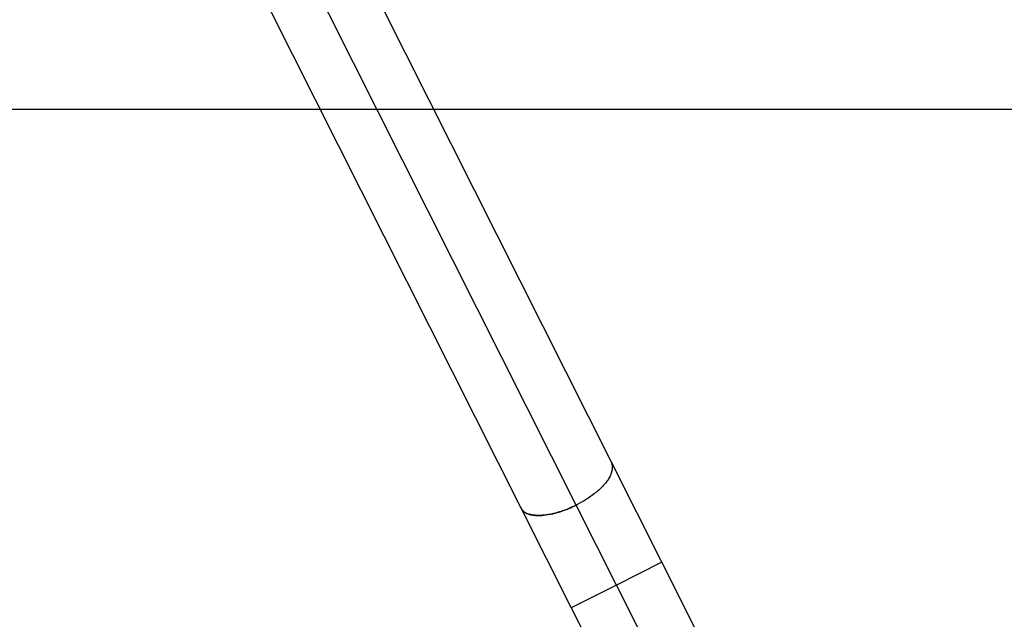
# Model space of a CAD drawing. Extents: x -35.2 to 35.2, y -37.3 to 37.3.
# Drawn here: x 6.1 to 9.4, y 5.6 to 7.6 of the extents above; entities that cross this region are included whole.
import ezdxf

# ---------------------------------------------------------------- set-up
doc = ezdxf.new("R2010")
doc.units = 0
doc.layers.get('0').update_dxf_attribs({"linetype": 'CONTINUOUS'})

msp = doc.modelspace()

# ---------------------------------------------------------------- linework, layer by layer
at = {"color": 0}
for points in [[(8.0926, 6.1593), (7.1072, 8.1188)], [(7.9755, 6.0171), (6.99, 7.9767)], [(6.806, 7.9674), (7.7916, 6.0078)], [(29.7014, 7.3306), (-35.106, 7.3306)], [(8.0926, 6.1593), (8.0935, 6.1573)], [(8.2595, 5.8274), (8.0926, 6.1593)], [(8.0943, 6.1554), (8.0943, 6.1554), (8.094, 6.1554), (8.094, 6.1554), (8.094, 6.1554), (8.094, 6.1557), (8.0938, 6.1557), (8.0938, 6.156), (8.0938, 6.156), (8.0938, 6.1563), (8.0936, 6.1563), (8.0936, 6.1565), (8.0936, 6.1565), (8.0936, 6.1568), (8.0936, 6.1568), (8.0936, 6.1571), (8.0936, 6.1571), (8.0936, 6.1574)], [(8.0943, 6.1554), (8.0943, 6.1554), (8.094, 6.1554), (8.094, 6.1554), (8.094, 6.1554), (8.094, 6.1557), (8.0938, 6.1557), (8.0938, 6.156), (8.0938, 6.156), (8.0938, 6.1563), (8.0936, 6.1563), (8.0936, 6.1565), (8.0936, 6.1565), (8.0936, 6.1568), (8.0936, 6.1568), (8.0936, 6.1571), (8.0936, 6.1571), (8.0936, 6.1574)], [(8.0949, 6.1534), (8.0949, 6.1534), (8.0946, 6.1534), (8.0946, 6.1535), (8.0946, 6.1535), (8.0946, 6.1538), (8.0945, 6.1538), (8.0945, 6.1541), (8.0945, 6.1541), (8.0945, 6.1544), (8.0942, 6.1544), (8.0942, 6.1546), (8.0942, 6.1546), (8.0942, 6.1549), (8.0942, 6.1549), (8.0942, 6.1551), (8.0942, 6.1551), (8.0942, 6.1554)], [(8.0949, 6.1534), (8.0949, 6.1534), (8.0946, 6.1534), (8.0946, 6.1535), (8.0946, 6.1535), (8.0946, 6.1538), (8.0945, 6.1538), (8.0945, 6.1541), (8.0945, 6.1541), (8.0945, 6.1544), (8.0942, 6.1544), (8.0942, 6.1546), (8.0942, 6.1546), (8.0942, 6.1549), (8.0942, 6.1549), (8.0942, 6.1551), (8.0942, 6.1551), (8.0942, 6.1554)], [(8.0954, 6.1512), (8.0954, 6.1512), (8.0951, 6.1512), (8.0951, 6.1513), (8.0951, 6.1513), (8.0951, 6.1516), (8.0951, 6.1516), (8.0951, 6.1519), (8.0951, 6.1519), (8.0951, 6.1522), (8.0948, 6.1522), (8.0948, 6.1524), (8.0948, 6.1524), (8.0948, 6.1527), (8.0948, 6.1527), (8.0948, 6.153), (8.0948, 6.153), (8.0948, 6.1533)], [(8.0954, 6.1512), (8.0954, 6.1512), (8.0951, 6.1512), (8.0951, 6.1513), (8.0951, 6.1513), (8.0951, 6.1516), (8.0951, 6.1516), (8.0951, 6.1519), (8.0951, 6.1519), (8.0951, 6.1522), (8.0948, 6.1522), (8.0948, 6.1524), (8.0948, 6.1524), (8.0948, 6.1527), (8.0948, 6.1527), (8.0948, 6.153), (8.0948, 6.153), (8.0948, 6.1533)], [(8.0957, 6.149), (8.0957, 6.149), (8.0955, 6.149), (8.0955, 6.1492), (8.0955, 6.1492), (8.0955, 6.1495), (8.0955, 6.1495), (8.0955, 6.1498), (8.0955, 6.1498), (8.0955, 6.1501), (8.0953, 6.1501), (8.0953, 6.1503), (8.0953, 6.1503), (8.0953, 6.1506), (8.0953, 6.1506), (8.0953, 6.1509), (8.0953, 6.1509), (8.0953, 6.1512)], [(8.0957, 6.149), (8.0957, 6.149), (8.0955, 6.149), (8.0955, 6.1492), (8.0955, 6.1492), (8.0955, 6.1495), (8.0955, 6.1495), (8.0955, 6.1498), (8.0955, 6.1498), (8.0955, 6.1501), (8.0953, 6.1501), (8.0953, 6.1503), (8.0953, 6.1503), (8.0953, 6.1506), (8.0953, 6.1506), (8.0953, 6.1509), (8.0953, 6.1509), (8.0953, 6.1512)], [(8.096, 6.1467), (8.096, 6.1467), (8.0958, 6.1467), (8.0958, 6.1468), (8.0958, 6.1468), (8.0958, 6.1471), (8.0958, 6.1471), (8.0958, 6.1474), (8.0958, 6.1474), (8.0958, 6.1477), (8.0957, 6.1477), (8.0957, 6.148), (8.0957, 6.148), (8.0957, 6.1483), (8.0957, 6.1483), (8.0957, 6.1486), (8.0957, 6.1486), (8.0957, 6.1489)], [(8.096, 6.1467), (8.096, 6.1467), (8.0958, 6.1467), (8.0958, 6.1468), (8.0958, 6.1468), (8.0958, 6.1471), (8.0958, 6.1471), (8.0958, 6.1474), (8.0958, 6.1474), (8.0958, 6.1477), (8.0957, 6.1477), (8.0957, 6.148), (8.0957, 6.148), (8.0957, 6.1483), (8.0957, 6.1483), (8.0957, 6.1486), (8.0957, 6.1486), (8.0957, 6.1489)], [(8.0962, 6.1442), (8.0962, 6.1442), (8.096, 6.1442), (8.096, 6.1445), (8.096, 6.1445), (8.096, 6.1448), (8.096, 6.1448), (8.096, 6.1451), (8.096, 6.1451), (8.096, 6.1454), (8.096, 6.1454), (8.096, 6.1457), (8.096, 6.1457), (8.096, 6.146), (8.096, 6.146), (8.096, 6.1463), (8.096, 6.1464), (8.096, 6.1467)], [(8.0962, 6.1442), (8.0962, 6.1442), (8.096, 6.1442), (8.096, 6.1445), (8.096, 6.1445), (8.096, 6.1448), (8.096, 6.1448), (8.096, 6.1451), (8.096, 6.1451), (8.096, 6.1454), (8.096, 6.1454), (8.096, 6.1457), (8.096, 6.1457), (8.096, 6.146), (8.096, 6.146), (8.096, 6.1463), (8.096, 6.1464), (8.096, 6.1467)], [(8.0962, 6.1419), (8.0962, 6.1419), (8.0962, 6.1419), (8.0962, 6.1419), (8.0962, 6.1419), (8.0962, 6.1421), (8.0962, 6.1421), (8.0962, 6.1421), (8.0962, 6.1421), (8.0962, 6.1424), (8.0962, 6.1424), (8.0962, 6.1424), (8.0962, 6.1424), (8.0962, 6.1427), (8.0962, 6.1427), (8.0962, 6.1429), (8.0962, 6.1429), (8.0962, 6.1432), (8.0962, 6.1432), (8.0962, 6.1432), (8.0962, 6.1432), (8.0962, 6.1432), (8.0962, 6.1434), (8.0962, 6.1434), (8.0962, 6.1434), (8.0962, 6.1434), (8.0962, 6.1437), (8.0962, 6.1437), (8.0962, 6.1437), (8.0962, 6.1437), (8.0962, 6.144), (8.0962, 6.144), (8.0962, 6.144), (8.0962, 6.144), (8.0962, 6.1443)], [(8.0962, 6.1419), (8.0962, 6.1419), (8.0962, 6.1419), (8.0962, 6.1419), (8.0962, 6.1419), (8.0962, 6.1421), (8.0962, 6.1421), (8.0962, 6.1421), (8.0962, 6.1421), (8.0962, 6.1424), (8.0962, 6.1424), (8.0962, 6.1424), (8.0962, 6.1424), (8.0962, 6.1427), (8.0962, 6.1427), (8.0962, 6.1429), (8.0962, 6.1429), (8.0962, 6.1432), (8.0962, 6.1432), (8.0962, 6.1432), (8.0962, 6.1432), (8.0962, 6.1432), (8.0962, 6.1434), (8.0962, 6.1434), (8.0962, 6.1434), (8.0962, 6.1434), (8.0962, 6.1437), (8.0962, 6.1437), (8.0962, 6.1437), (8.0962, 6.1437), (8.0962, 6.144), (8.0962, 6.144), (8.0962, 6.144), (8.0962, 6.144), (8.0962, 6.1443)], [(8.0907, 6.1192), (8.0892, 6.1161), (8.0876, 6.1129), (8.0859, 6.1098), (8.084, 6.1066), (8.0819, 6.1033), (8.0797, 6.1001), (8.0774, 6.0968), (8.0748, 6.0934), (8.0721, 6.0901), (8.0694, 6.0869), (8.0663, 6.0835), (8.0632, 6.0802), (8.06, 6.0769), (8.0567, 6.0736), (8.0533, 6.0703), (8.0498, 6.067), (8.0461, 6.0638), (8.0423, 6.0606), (8.0385, 6.0574), (8.0345, 6.0543), (8.0306, 6.0512), (8.0265, 6.0482), (8.0224, 6.0452), (8.0182, 6.0424), (8.0141, 6.0396), (8.0098, 6.0367), (8.0054, 6.034), (8.0013, 6.0314), (7.9975, 6.0291), (7.9926, 6.0264), (7.9852, 6.0223), (7.9755, 6.0171)], [(8.0905, 6.1194), (8.0905, 6.1194), (8.0905, 6.1194), (8.0905, 6.1196), (8.0905, 6.1196), (8.0907, 6.1199), (8.0907, 6.1199), (8.0909, 6.1202), (8.0909, 6.1205), (8.0912, 6.1208), (8.0912, 6.1208), (8.0912, 6.1211), (8.0912, 6.1213), (8.0915, 6.1216), (8.0915, 6.1216), (8.0917, 6.1219), (8.0917, 6.1221), (8.092, 6.1224)], [(8.0905, 6.1194), (8.0905, 6.1194), (8.0905, 6.1194), (8.0905, 6.1196), (8.0905, 6.1196), (8.0907, 6.1199), (8.0907, 6.1199), (8.0909, 6.1202), (8.0909, 6.1205), (8.0912, 6.1208), (8.0912, 6.1208), (8.0912, 6.1211), (8.0912, 6.1213), (8.0915, 6.1216), (8.0915, 6.1216), (8.0917, 6.1219), (8.0917, 6.1221), (8.092, 6.1224)], [(8.0919, 6.1224), (8.0919, 6.1224), (8.0919, 6.1224), (8.0919, 6.1226), (8.0919, 6.1226), (8.0921, 6.1229), (8.0921, 6.1229), (8.0922, 6.1232), (8.0922, 6.1235), (8.0925, 6.1238), (8.0925, 6.1238), (8.0925, 6.1241), (8.0925, 6.1244), (8.0928, 6.1247), (8.0928, 6.1247), (8.0928, 6.125), (8.0928, 6.1252), (8.093, 6.1255)], [(8.0919, 6.1224), (8.0919, 6.1224), (8.0919, 6.1224), (8.0919, 6.1226), (8.0919, 6.1226), (8.0921, 6.1229), (8.0921, 6.1229), (8.0922, 6.1232), (8.0922, 6.1235), (8.0925, 6.1238), (8.0925, 6.1238), (8.0925, 6.1241), (8.0925, 6.1244), (8.0928, 6.1247), (8.0928, 6.1247), (8.0928, 6.125), (8.0928, 6.1252), (8.093, 6.1255)], [(8.0929, 6.1255), (8.0929, 6.1255), (8.0929, 6.1255), (8.0929, 6.1257), (8.0929, 6.1257), (8.093, 6.126), (8.093, 6.126), (8.093, 6.1263), (8.093, 6.1265), (8.0933, 6.1268), (8.0933, 6.1268), (8.0933, 6.1271), (8.0933, 6.1273), (8.0936, 6.1276), (8.0936, 6.1276), (8.0937, 6.1279), (8.0937, 6.128), (8.0939, 6.1283)], [(8.0929, 6.1255), (8.0929, 6.1255), (8.0929, 6.1255), (8.0929, 6.1257), (8.0929, 6.1257), (8.093, 6.126), (8.093, 6.126), (8.093, 6.1263), (8.093, 6.1265), (8.0933, 6.1268), (8.0933, 6.1268), (8.0933, 6.1271), (8.0933, 6.1273), (8.0936, 6.1276), (8.0936, 6.1276), (8.0937, 6.1279), (8.0937, 6.128), (8.0939, 6.1283)], [(8.0938, 6.1282), (8.0938, 6.1282), (8.0938, 6.1282), (8.0938, 6.1285), (8.0938, 6.1285), (8.094, 6.1288), (8.094, 6.1288), (8.094, 6.1291), (8.094, 6.1293), (8.0943, 6.1296), (8.0943, 6.1296), (8.0943, 6.1299), (8.0943, 6.13), (8.0945, 6.1303), (8.0945, 6.1303), (8.0945, 6.1306), (8.0945, 6.1308), (8.0947, 6.1311)], [(8.0938, 6.1282), (8.0938, 6.1282), (8.0938, 6.1282), (8.0938, 6.1285), (8.0938, 6.1285), (8.094, 6.1288), (8.094, 6.1288), (8.094, 6.1291), (8.094, 6.1293), (8.0943, 6.1296), (8.0943, 6.1296), (8.0943, 6.1299), (8.0943, 6.13), (8.0945, 6.1303), (8.0945, 6.1303), (8.0945, 6.1306), (8.0945, 6.1308), (8.0947, 6.1311)], [(8.0948, 6.1312), (8.0948, 6.1312), (8.0948, 6.1312), (8.0948, 6.1314), (8.0948, 6.1314), (8.0948, 6.1317), (8.0948, 6.1317), (8.0948, 6.132), (8.0948, 6.1322), (8.095, 6.1325), (8.095, 6.1325), (8.095, 6.1328), (8.095, 6.1328), (8.095, 6.1331), (8.095, 6.1331), (8.095, 6.1334), (8.095, 6.1336), (8.0952, 6.1339)], [(8.0948, 6.1312), (8.0948, 6.1312), (8.0948, 6.1312), (8.0948, 6.1314), (8.0948, 6.1314), (8.0948, 6.1317), (8.0948, 6.1317), (8.0948, 6.132), (8.0948, 6.1322), (8.095, 6.1325), (8.095, 6.1325), (8.095, 6.1328), (8.095, 6.1328), (8.095, 6.1331), (8.095, 6.1331), (8.095, 6.1334), (8.095, 6.1336), (8.0952, 6.1339)], [(8.0953, 6.1339), (8.0953, 6.1339), (8.0953, 6.1339), (8.0953, 6.134), (8.0953, 6.134), (8.0953, 6.1343), (8.0953, 6.1343), (8.0953, 6.1346), (8.0953, 6.1348), (8.0955, 6.1351), (8.0955, 6.1351), (8.0955, 6.1354), (8.0955, 6.1356), (8.0955, 6.1359), (8.0955, 6.1359), (8.0955, 6.1362), (8.0955, 6.1364), (8.0957, 6.1367)], [(8.0953, 6.1339), (8.0953, 6.1339), (8.0953, 6.1339), (8.0953, 6.134), (8.0953, 6.134), (8.0953, 6.1343), (8.0953, 6.1343), (8.0953, 6.1346), (8.0953, 6.1348), (8.0955, 6.1351), (8.0955, 6.1351), (8.0955, 6.1354), (8.0955, 6.1356), (8.0955, 6.1359), (8.0955, 6.1359), (8.0955, 6.1362), (8.0955, 6.1364), (8.0957, 6.1367)], [(8.0956, 6.1366), (8.0956, 6.1366), (8.0956, 6.1366), (8.0956, 6.1368), (8.0956, 6.1368), (8.0956, 6.1371), (8.0956, 6.1371), (8.0956, 6.1374), (8.0956, 6.1376), (8.0958, 6.1379), (8.0958, 6.1379), (8.0958, 6.1382), (8.0958, 6.1382), (8.0958, 6.1385), (8.0958, 6.1385), (8.0958, 6.1388), (8.0958, 6.1389), (8.096, 6.1392)], [(8.0956, 6.1366), (8.0956, 6.1366), (8.0956, 6.1366), (8.0956, 6.1368), (8.0956, 6.1368), (8.0956, 6.1371), (8.0956, 6.1371), (8.0956, 6.1374), (8.0956, 6.1376), (8.0958, 6.1379), (8.0958, 6.1379), (8.0958, 6.1382), (8.0958, 6.1382), (8.0958, 6.1385), (8.0958, 6.1385), (8.0958, 6.1388), (8.0958, 6.1389), (8.096, 6.1392)], [(8.096, 6.1391), (8.096, 6.1391), (8.096, 6.1391), (8.096, 6.1392), (8.096, 6.1392), (8.096, 6.1395), (8.096, 6.1395), (8.096, 6.1398), (8.096, 6.14), (8.096, 6.1403), (8.096, 6.1403), (8.096, 6.1406), (8.096, 6.1406), (8.096, 6.1409), (8.096, 6.1409), (8.096, 6.1412), (8.096, 6.1414), (8.0962, 6.1417)], [(8.096, 6.1391), (8.096, 6.1391), (8.096, 6.1391), (8.096, 6.1392), (8.096, 6.1392), (8.096, 6.1395), (8.096, 6.1395), (8.096, 6.1398), (8.096, 6.14), (8.096, 6.1403), (8.096, 6.1403), (8.096, 6.1406), (8.096, 6.1406), (8.096, 6.1409), (8.096, 6.1409), (8.096, 6.1412), (8.096, 6.1414), (8.0962, 6.1417)], [(7.9755, 6.0171), (7.9712, 6.0151), (7.9668, 6.013), (7.9624, 6.0109), (7.9578, 6.0089), (7.9533, 6.0069), (7.9487, 6.005), (7.944, 6.0031), (7.9393, 6.0013), (7.9346, 5.9995), (7.9298, 5.9978), (7.925, 5.9962), (7.9202, 5.9947), (7.9153, 5.9932), (7.9105, 5.9919), (7.9057, 5.9906), (7.9008, 5.9894), (7.8959, 5.9883), (7.8912, 5.9873), (7.8864, 5.9863), (7.8818, 5.9856), (7.8771, 5.9848), (7.8726, 5.9843), (7.8681, 5.9837), (7.8636, 5.9833), (7.8592, 5.983), (7.855, 5.983), (7.8508, 5.9829), (7.8468, 5.983), (7.8428, 5.9831), (7.839, 5.9833), (7.8353, 5.9838), (7.8317, 5.9843), (7.8282, 5.9848), (7.8249, 5.9855), (7.8217, 5.9863), (7.8187, 5.9872)], [(7.9586, 6.0094), (7.9755, 6.0171)], [(8.109, 5.7517), (7.9755, 6.0171)], [(7.7916, 6.008), (7.7916, 6.008), (7.7916, 6.0077), (7.7919, 6.0074), (7.7919, 6.0071), (7.7922, 6.0068), (7.7922, 6.0065), (7.7925, 6.0062), (7.7925, 6.0059), (7.7928, 6.0057), (7.7928, 6.0054), (7.7931, 6.0051), (7.7931, 6.0048), (7.7934, 6.0046), (7.7934, 6.0043), (7.7937, 6.0041), (7.7939, 6.0038), (7.7942, 6.0038)], [(7.7916, 6.008), (7.7916, 6.008), (7.7916, 6.0077), (7.7919, 6.0074), (7.7919, 6.0071), (7.7922, 6.0068), (7.7922, 6.0065), (7.7925, 6.0062), (7.7925, 6.0059), (7.7928, 6.0057), (7.7928, 6.0054), (7.7931, 6.0051), (7.7931, 6.0048), (7.7934, 6.0046), (7.7934, 6.0043), (7.7937, 6.0041), (7.7939, 6.0038), (7.7942, 6.0038)], [(7.7916, 6.0078), (7.7933, 6.0048)], [(7.7916, 6.0078), (7.9585, 5.676)], [(7.7934, 6.0048), (7.7934, 6.0048), (7.7934, 6.0045), (7.7934, 6.0043), (7.7934, 6.004), (7.7937, 6.004), (7.7937, 6.0037), (7.794, 6.0035), (7.794, 6.0032), (7.7943, 6.0032), (7.7943, 6.0029), (7.7945, 6.0027), (7.7945, 6.0024), (7.7948, 6.0024), (7.7948, 6.0021), (7.7951, 6.0021), (7.7951, 6.0019), (7.7954, 6.0019)], [(7.7934, 6.0048), (7.7934, 6.0048), (7.7934, 6.0045), (7.7934, 6.0043), (7.7934, 6.004), (7.7937, 6.004), (7.7937, 6.0037), (7.794, 6.0035), (7.794, 6.0032), (7.7943, 6.0032), (7.7943, 6.0029), (7.7945, 6.0027), (7.7945, 6.0024), (7.7948, 6.0024), (7.7948, 6.0021), (7.7951, 6.0021), (7.7951, 6.0019), (7.7954, 6.0019)], [(7.7942, 6.004), (7.7942, 6.004), (7.7942, 6.0037), (7.7943, 6.0034), (7.7943, 6.0031), (7.7946, 6.0031), (7.7946, 6.0028), (7.7949, 6.0026), (7.7949, 6.0023), (7.7952, 6.0023), (7.7952, 6.002), (7.7955, 6.0018), (7.7955, 6.0015), (7.7958, 6.0015), (7.7958, 6.0012), (7.7961, 6.0012), (7.7961, 6.0009), (7.7964, 6.0009)], [(7.7942, 6.004), (7.7942, 6.004), (7.7942, 6.0037), (7.7943, 6.0034), (7.7943, 6.0031), (7.7946, 6.0031), (7.7946, 6.0028), (7.7949, 6.0026), (7.7949, 6.0023), (7.7952, 6.0023), (7.7952, 6.002), (7.7955, 6.0018), (7.7955, 6.0015), (7.7958, 6.0015), (7.7958, 6.0012), (7.7961, 6.0012), (7.7961, 6.0009), (7.7964, 6.0009)], [(7.7954, 6.0019), (7.7954, 6.0019), (7.7954, 6.0016), (7.7956, 6.0014), (7.7956, 6.0011), (7.7959, 6.0011), (7.7959, 6.0008), (7.7962, 6.0008), (7.7962, 6.0005), (7.7965, 6.0005), (7.7965, 6.0002), (7.7968, 6.0001), (7.7968, 5.9998), (7.7971, 5.9998), (7.7971, 5.9995), (7.7974, 5.9995), (7.7977, 5.9992), (7.798, 5.9992)], [(7.7954, 6.0019), (7.7954, 6.0019), (7.7954, 6.0016), (7.7956, 6.0014), (7.7956, 6.0011), (7.7959, 6.0011), (7.7959, 6.0008), (7.7962, 6.0008), (7.7962, 6.0005), (7.7965, 6.0005), (7.7965, 6.0002), (7.7968, 6.0001), (7.7968, 5.9998), (7.7971, 5.9998), (7.7971, 5.9995), (7.7974, 5.9995), (7.7977, 5.9992), (7.798, 5.9992)], [(7.7965, 6.0009), (7.7965, 6.0009), (7.7965, 6.0006), (7.7965, 6.0006), (7.7965, 6.0003), (7.7968, 6.0003), (7.7968, 6), (7.7969, 6), (7.7969, 5.9998), (7.7972, 5.9998), (7.7972, 5.9995), (7.7973, 5.9995), (7.7973, 5.9992), (7.7976, 5.9992), (7.7976, 5.9989), (7.7979, 5.9989), (7.7979, 5.9989), (7.7982, 5.9989)], [(7.7965, 6.0009), (7.7965, 6.0009), (7.7965, 6.0006), (7.7965, 6.0006), (7.7965, 6.0003), (7.7968, 6.0003), (7.7968, 6), (7.7969, 6), (7.7969, 5.9998), (7.7972, 5.9998), (7.7972, 5.9995), (7.7973, 5.9995), (7.7973, 5.9992), (7.7976, 5.9992), (7.7976, 5.9989), (7.7979, 5.9989), (7.7979, 5.9989), (7.7982, 5.9989)], [(7.798, 5.9992), (7.798, 5.9992), (7.798, 5.9989), (7.7982, 5.9987), (7.7982, 5.9984), (7.7985, 5.9984), (7.7985, 5.9981), (7.7988, 5.9981), (7.799, 5.9978), (7.7993, 5.9978), (7.7993, 5.9975), (7.7996, 5.9973), (7.7998, 5.997), (7.8001, 5.997), (7.8001, 5.9967), (7.8004, 5.9967), (7.8007, 5.9964), (7.801, 5.9964)], [(7.798, 5.9992), (7.798, 5.9992), (7.798, 5.9989), (7.7982, 5.9987), (7.7982, 5.9984), (7.7985, 5.9984), (7.7985, 5.9981), (7.7988, 5.9981), (7.799, 5.9978), (7.7993, 5.9978), (7.7993, 5.9975), (7.7996, 5.9973), (7.7998, 5.997), (7.8001, 5.997), (7.8001, 5.9967), (7.8004, 5.9967), (7.8007, 5.9964), (7.801, 5.9964)], [(7.7997, 5.9975), (7.7981, 5.9988)], [(7.7997, 5.9976), (7.7997, 5.9976), (7.7997, 5.9973), (7.7997, 5.9973), (7.7997, 5.9971), (7.8, 5.9971), (7.8, 5.9968), (7.8002, 5.9968), (7.8002, 5.9968), (7.8005, 5.9968), (7.8005, 5.9965), (7.8007, 5.9965), (7.8007, 5.9963), (7.801, 5.9963), (7.801, 5.996), (7.8013, 5.996), (7.8013, 5.996), (7.8016, 5.996)], [(7.7997, 5.9976), (7.7997, 5.9976), (7.7997, 5.9973), (7.7997, 5.9973), (7.7997, 5.9971), (7.8, 5.9971), (7.8, 5.9968), (7.8002, 5.9968), (7.8002, 5.9968), (7.8005, 5.9968), (7.8005, 5.9965), (7.8007, 5.9965), (7.8007, 5.9963), (7.801, 5.9963), (7.801, 5.996), (7.8013, 5.996), (7.8013, 5.996), (7.8016, 5.996)], [(7.8009, 5.9964), (7.8009, 5.9964), (7.8009, 5.9961), (7.8012, 5.996), (7.8013, 5.9957), (7.8016, 5.9957), (7.8016, 5.9954), (7.8019, 5.9954), (7.8022, 5.9951), (7.8025, 5.9951), (7.8025, 5.9948), (7.8028, 5.9948), (7.803, 5.9945), (7.8033, 5.9945), (7.8033, 5.9942), (7.8036, 5.9942), (7.8039, 5.994), (7.8042, 5.994)], [(7.8009, 5.9964), (7.8009, 5.9964), (7.8009, 5.9961), (7.8012, 5.996), (7.8013, 5.9957), (7.8016, 5.9957), (7.8016, 5.9954), (7.8019, 5.9954), (7.8022, 5.9951), (7.8025, 5.9951), (7.8025, 5.9948), (7.8028, 5.9948), (7.803, 5.9945), (7.8033, 5.9945), (7.8033, 5.9942), (7.8036, 5.9942), (7.8039, 5.994), (7.8042, 5.994)], [(7.8016, 5.996), (7.8016, 5.996), (7.8016, 5.9957), (7.8016, 5.9957), (7.8016, 5.9955), (7.8019, 5.9955), (7.8019, 5.9952), (7.8021, 5.9952), (7.8021, 5.9952), (7.8024, 5.9952), (7.8024, 5.9949), (7.8026, 5.9949), (7.8026, 5.9947), (7.8029, 5.9947), (7.8029, 5.9945), (7.8032, 5.9945), (7.8032, 5.9945), (7.8035, 5.9945)], [(7.8016, 5.996), (7.8016, 5.996), (7.8016, 5.9957), (7.8016, 5.9957), (7.8016, 5.9955), (7.8019, 5.9955), (7.8019, 5.9952), (7.8021, 5.9952), (7.8021, 5.9952), (7.8024, 5.9952), (7.8024, 5.9949), (7.8026, 5.9949), (7.8026, 5.9947), (7.8029, 5.9947), (7.8029, 5.9945), (7.8032, 5.9945), (7.8032, 5.9945), (7.8035, 5.9945)], [(7.8036, 5.9946), (7.8036, 5.9946), (7.8036, 5.9943), (7.8038, 5.9943), (7.8038, 5.9941), (7.8041, 5.9941), (7.8041, 5.9938), (7.8044, 5.9938), (7.8044, 5.9938), (7.8047, 5.9938), (7.8047, 5.9935), (7.805, 5.9935), (7.805, 5.9934), (7.8053, 5.9934), (7.8053, 5.9931), (7.8056, 5.9931), (7.8056, 5.9931), (7.8059, 5.9931)], [(7.8036, 5.9946), (7.8036, 5.9946), (7.8036, 5.9943), (7.8038, 5.9943), (7.8038, 5.9941), (7.8041, 5.9941), (7.8041, 5.9938), (7.8044, 5.9938), (7.8044, 5.9938), (7.8047, 5.9938), (7.8047, 5.9935), (7.805, 5.9935), (7.805, 5.9934), (7.8053, 5.9934), (7.8053, 5.9931), (7.8056, 5.9931), (7.8056, 5.9931), (7.8059, 5.9931)], [(7.8044, 5.9941), (7.8044, 5.9941), (7.8044, 5.9938), (7.8047, 5.9937), (7.8049, 5.9934), (7.8052, 5.9934), (7.8052, 5.9931), (7.8055, 5.9931), (7.8058, 5.9928), (7.8061, 5.9928), (7.8061, 5.9925), (7.8064, 5.9925), (7.8067, 5.9922), (7.807, 5.9922), (7.8072, 5.9919), (7.8075, 5.9919), (7.8078, 5.9917), (7.8081, 5.9917)], [(7.8044, 5.9941), (7.8044, 5.9941), (7.8044, 5.9938), (7.8047, 5.9937), (7.8049, 5.9934), (7.8052, 5.9934), (7.8052, 5.9931), (7.8055, 5.9931), (7.8058, 5.9928), (7.8061, 5.9928), (7.8061, 5.9925), (7.8064, 5.9925), (7.8067, 5.9922), (7.807, 5.9922), (7.8072, 5.9919), (7.8075, 5.9919), (7.8078, 5.9917), (7.8081, 5.9917)], [(7.8058, 5.9931), (7.8058, 5.9931), (7.8058, 5.9928), (7.8059, 5.9928), (7.8059, 5.9927), (7.8062, 5.9927), (7.8062, 5.9924), (7.8065, 5.9924), (7.8065, 5.9924), (7.8068, 5.9924), (7.8068, 5.9921), (7.8071, 5.9921), (7.8071, 5.9921), (7.8074, 5.9921), (7.8074, 5.9919), (7.8077, 5.9919), (7.8077, 5.9919), (7.808, 5.9919)], [(7.8058, 5.9931), (7.8058, 5.9931), (7.8058, 5.9928), (7.8059, 5.9928), (7.8059, 5.9927), (7.8062, 5.9927), (7.8062, 5.9924), (7.8065, 5.9924), (7.8065, 5.9924), (7.8068, 5.9924), (7.8068, 5.9921), (7.8071, 5.9921), (7.8071, 5.9921), (7.8074, 5.9921), (7.8074, 5.9919), (7.8077, 5.9919), (7.8077, 5.9919), (7.808, 5.9919)], [(7.8081, 5.9918), (7.8081, 5.9918), (7.8081, 5.9915), (7.8084, 5.9915), (7.8087, 5.9912), (7.809, 5.9912), (7.8092, 5.9909), (7.8095, 5.9909), (7.8098, 5.9907), (7.8101, 5.9907), (7.8103, 5.9904), (7.8106, 5.9904), (7.8109, 5.9901), (7.8112, 5.9901), (7.8114, 5.9898), (7.8117, 5.9898), (7.812, 5.9898), (7.8123, 5.9898)], [(7.8081, 5.9918), (7.8081, 5.9918), (7.8081, 5.9915), (7.8084, 5.9915), (7.8087, 5.9912), (7.809, 5.9912), (7.8092, 5.9909), (7.8095, 5.9909), (7.8098, 5.9907), (7.8101, 5.9907), (7.8103, 5.9904), (7.8106, 5.9904), (7.8109, 5.9901), (7.8112, 5.9901), (7.8114, 5.9898), (7.8117, 5.9898), (7.812, 5.9898), (7.8123, 5.9898)], [(7.8081, 5.9918), (7.8081, 5.9918), (7.8081, 5.9915), (7.8083, 5.9915), (7.8083, 5.9915), (7.8086, 5.9915), (7.8086, 5.9912), (7.8089, 5.9912), (7.8089, 5.9912), (7.8092, 5.9912), (7.8092, 5.9909), (7.8095, 5.9909), (7.8095, 5.9909), (7.8098, 5.9909), (7.8098, 5.9907), (7.8101, 5.9907), (7.8102, 5.9907), (7.8105, 5.9907)], [(7.8081, 5.9918), (7.8081, 5.9918), (7.8081, 5.9915), (7.8083, 5.9915), (7.8083, 5.9915), (7.8086, 5.9915), (7.8086, 5.9912), (7.8089, 5.9912), (7.8089, 5.9912), (7.8092, 5.9912), (7.8092, 5.9909), (7.8095, 5.9909), (7.8095, 5.9909), (7.8098, 5.9909), (7.8098, 5.9907), (7.8101, 5.9907), (7.8102, 5.9907), (7.8105, 5.9907)], [(7.8105, 5.9906), (7.8105, 5.9906), (7.8105, 5.9903), (7.8106, 5.9903), (7.8106, 5.9902), (7.8109, 5.9902), (7.8109, 5.9899), (7.8112, 5.9899), (7.8114, 5.9899), (7.8117, 5.9899), (7.8117, 5.9896), (7.812, 5.9896), (7.8122, 5.9896), (7.8125, 5.9896), (7.8125, 5.9895), (7.8128, 5.9895), (7.8129, 5.9895), (7.8132, 5.9895)], [(7.8105, 5.9906), (7.8105, 5.9906), (7.8105, 5.9903), (7.8106, 5.9903), (7.8106, 5.9902), (7.8109, 5.9902), (7.8109, 5.9899), (7.8112, 5.9899), (7.8114, 5.9899), (7.8117, 5.9899), (7.8117, 5.9896), (7.812, 5.9896), (7.8122, 5.9896), (7.8125, 5.9896), (7.8125, 5.9895), (7.8128, 5.9895), (7.8129, 5.9895), (7.8132, 5.9895)], [(7.8123, 5.9899), (7.8123, 5.9899), (7.8123, 5.9896), (7.8126, 5.9896), (7.8129, 5.9894), (7.8132, 5.9894), (7.8135, 5.9891), (7.8138, 5.9891), (7.8141, 5.9889), (7.8144, 5.9889), (7.8146, 5.9886), (7.8149, 5.9886), (7.8152, 5.9883), (7.8155, 5.9883), (7.8158, 5.988), (7.8161, 5.988), (7.8164, 5.988), (7.8167, 5.988)], [(7.8123, 5.9899), (7.8123, 5.9899), (7.8123, 5.9896), (7.8126, 5.9896), (7.8129, 5.9894), (7.8132, 5.9894), (7.8135, 5.9891), (7.8138, 5.9891), (7.8141, 5.9889), (7.8144, 5.9889), (7.8146, 5.9886), (7.8149, 5.9886), (7.8152, 5.9883), (7.8155, 5.9883), (7.8158, 5.988), (7.8161, 5.988), (7.8164, 5.988), (7.8167, 5.988)], [(7.8132, 5.9895), (7.8132, 5.9895), (7.8132, 5.9892), (7.8133, 5.9892), (7.8133, 5.9892), (7.8136, 5.9892), (7.8136, 5.9889), (7.8139, 5.9889), (7.8141, 5.9889), (7.8144, 5.9889), (7.8144, 5.9886), (7.8147, 5.9886), (7.8149, 5.9886), (7.8152, 5.9886), (7.8152, 5.9884), (7.8155, 5.9884), (7.8156, 5.9884), (7.8159, 5.9884)], [(7.8132, 5.9895), (7.8132, 5.9895), (7.8132, 5.9892), (7.8133, 5.9892), (7.8133, 5.9892), (7.8136, 5.9892), (7.8136, 5.9889), (7.8139, 5.9889), (7.8141, 5.9889), (7.8144, 5.9889), (7.8144, 5.9886), (7.8147, 5.9886), (7.8149, 5.9886), (7.8152, 5.9886), (7.8152, 5.9884), (7.8155, 5.9884), (7.8156, 5.9884), (7.8159, 5.9884)], [(7.816, 5.9881), (7.816, 5.9881), (7.816, 5.9878), (7.8162, 5.9878), (7.8162, 5.9878), (7.8165, 5.9878), (7.8165, 5.9876), (7.8168, 5.9876), (7.8171, 5.9876), (7.8174, 5.9876), (7.8174, 5.9873), (7.8177, 5.9873), (7.8179, 5.9873), (7.8182, 5.9873), (7.8182, 5.9873), (7.8185, 5.9873), (7.8186, 5.9873), (7.8189, 5.9873)], [(7.816, 5.9881), (7.816, 5.9881), (7.816, 5.9878), (7.8162, 5.9878), (7.8162, 5.9878), (7.8165, 5.9878), (7.8165, 5.9876), (7.8168, 5.9876), (7.8171, 5.9876), (7.8174, 5.9876), (7.8174, 5.9873), (7.8177, 5.9873), (7.8179, 5.9873), (7.8182, 5.9873), (7.8182, 5.9873), (7.8185, 5.9873), (7.8186, 5.9873), (7.8189, 5.9873)], [(7.8169, 5.9879), (7.8169, 5.9879), (7.817, 5.9876), (7.8173, 5.9876), (7.8176, 5.9875), (7.8179, 5.9875), (7.8182, 5.9872), (7.8185, 5.9872), (7.8188, 5.9872), (7.8192, 5.9872), (7.8195, 5.9869), (7.8198, 5.9869), (7.8201, 5.9867), (7.8204, 5.9867), (7.8207, 5.9865), (7.821, 5.9865), (7.8213, 5.9865), (7.8217, 5.9865)], [(7.8169, 5.9879), (7.8169, 5.9879), (7.817, 5.9876), (7.8173, 5.9876), (7.8176, 5.9875), (7.8179, 5.9875), (7.8182, 5.9872), (7.8185, 5.9872), (7.8188, 5.9872), (7.8192, 5.9872), (7.8195, 5.9869), (7.8198, 5.9869), (7.8201, 5.9867), (7.8204, 5.9867), (7.8207, 5.9865), (7.821, 5.9865), (7.8213, 5.9865), (7.8217, 5.9865)], [(7.8219, 5.9864), (7.8219, 5.9864), (7.8221, 5.9861), (7.8224, 5.9861), (7.8227, 5.986), (7.823, 5.986), (7.8233, 5.9857), (7.8236, 5.9857), (7.8239, 5.9857), (7.8245, 5.9857), (7.8248, 5.9854), (7.8251, 5.9854), (7.8254, 5.9853), (7.8259, 5.9853), (7.8262, 5.9852), (7.8265, 5.9852), (7.8268, 5.9852), (7.8272, 5.9852)], [(7.8219, 5.9864), (7.8219, 5.9864), (7.8221, 5.9861), (7.8224, 5.9861), (7.8227, 5.986), (7.823, 5.986), (7.8233, 5.9857), (7.8236, 5.9857), (7.8239, 5.9857), (7.8245, 5.9857), (7.8248, 5.9854), (7.8251, 5.9854), (7.8254, 5.9853), (7.8259, 5.9853), (7.8262, 5.9852), (7.8265, 5.9852), (7.8268, 5.9852), (7.8272, 5.9852)], [(7.8272, 5.9851), (7.8272, 5.9851), (7.8274, 5.9849), (7.8277, 5.9849), (7.828, 5.9848), (7.8284, 5.9848), (7.8287, 5.9845), (7.829, 5.9845), (7.8293, 5.9845), (7.8299, 5.9845), (7.8302, 5.9842), (7.8305, 5.9842), (7.8308, 5.9842), (7.8314, 5.9842), (7.8317, 5.9841), (7.832, 5.9841), (7.8323, 5.9841), (7.8328, 5.9841)], [(7.8272, 5.9851), (7.8272, 5.9851), (7.8274, 5.9849), (7.8277, 5.9849), (7.828, 5.9848), (7.8284, 5.9848), (7.8287, 5.9845), (7.829, 5.9845), (7.8293, 5.9845), (7.8299, 5.9845), (7.8302, 5.9842), (7.8305, 5.9842), (7.8308, 5.9842), (7.8314, 5.9842), (7.8317, 5.9841), (7.832, 5.9841), (7.8323, 5.9841), (7.8328, 5.9841)], [(7.8327, 5.9844), (7.8327, 5.9844), (7.833, 5.9842), (7.8333, 5.9842), (7.8336, 5.9842), (7.834, 5.9842), (7.8343, 5.9839), (7.8348, 5.9839), (7.8351, 5.9839), (7.8357, 5.9839), (7.836, 5.9836), (7.8365, 5.9836), (7.8368, 5.9836), (7.8374, 5.9836), (7.8377, 5.9835), (7.8381, 5.9835), (7.8384, 5.9835), (7.8389, 5.9835)], [(7.8327, 5.9844), (7.8327, 5.9844), (7.833, 5.9842), (7.8333, 5.9842), (7.8336, 5.9842), (7.834, 5.9842), (7.8343, 5.9839), (7.8348, 5.9839), (7.8351, 5.9839), (7.8357, 5.9839), (7.836, 5.9836), (7.8365, 5.9836), (7.8368, 5.9836), (7.8374, 5.9836), (7.8377, 5.9835), (7.8381, 5.9835), (7.8384, 5.9835), (7.8389, 5.9835)], [(7.8392, 5.9835), (7.8392, 5.9835), (7.8394, 5.9833), (7.8397, 5.9833), (7.84, 5.9833), (7.8404, 5.9833), (7.8407, 5.9832), (7.8411, 5.9832), (7.8414, 5.9832), (7.842, 5.9832), (7.8423, 5.983), (7.8427, 5.983), (7.843, 5.983), (7.8436, 5.983), (7.8439, 5.983), (7.8444, 5.983), (7.8447, 5.983), (7.8453, 5.983)], [(7.8392, 5.9835), (7.8392, 5.9835), (7.8394, 5.9833), (7.8397, 5.9833), (7.84, 5.9833), (7.8404, 5.9833), (7.8407, 5.9832), (7.8411, 5.9832), (7.8414, 5.9832), (7.842, 5.9832), (7.8423, 5.983), (7.8427, 5.983), (7.843, 5.983), (7.8436, 5.983), (7.8439, 5.983), (7.8444, 5.983), (7.8447, 5.983), (7.8453, 5.983)], [(7.8455, 5.983), (7.8455, 5.983), (7.8458, 5.983), (7.8461, 5.983), (7.8464, 5.983), (7.8467, 5.983), (7.847, 5.983), (7.8473, 5.983), (7.8476, 5.983), (7.8481, 5.983), (7.8484, 5.983), (7.8487, 5.983), (7.849, 5.983), (7.8494, 5.983), (7.8497, 5.983), (7.85, 5.983), (7.8503, 5.983), (7.8508, 5.983), (7.8508, 5.983), (7.8508, 5.983), (7.8508, 5.983), (7.8508, 5.983), (7.851, 5.983), (7.851, 5.983), (7.8513, 5.983), (7.8513, 5.983), (7.8516, 5.983), (7.8516, 5.983), (7.8518, 5.983), (7.8518, 5.983), (7.8521, 5.983), (7.8521, 5.983), (7.8522, 5.983), (7.8522, 5.983), (7.8524, 5.983)], [(7.8455, 5.983), (7.8455, 5.983), (7.8458, 5.983), (7.8461, 5.983), (7.8464, 5.983), (7.8467, 5.983), (7.847, 5.983), (7.8473, 5.983), (7.8476, 5.983), (7.8481, 5.983), (7.8484, 5.983), (7.8487, 5.983), (7.849, 5.983), (7.8494, 5.983), (7.8497, 5.983), (7.85, 5.983), (7.8503, 5.983), (7.8508, 5.983), (7.8508, 5.983), (7.8508, 5.983), (7.8508, 5.983), (7.8508, 5.983), (7.851, 5.983), (7.851, 5.983), (7.8513, 5.983), (7.8513, 5.983), (7.8516, 5.983), (7.8516, 5.983), (7.8518, 5.983), (7.8518, 5.983), (7.8521, 5.983), (7.8521, 5.983), (7.8522, 5.983), (7.8522, 5.983), (7.8524, 5.983)], [(7.8522, 5.983), (7.8522, 5.983), (7.8525, 5.983), (7.8528, 5.983), (7.8531, 5.983), (7.8537, 5.983), (7.854, 5.983), (7.8546, 5.983), (7.8551, 5.983), (7.8557, 5.983), (7.856, 5.983), (7.8566, 5.983), (7.8571, 5.983), (7.8577, 5.983), (7.858, 5.983), (7.8586, 5.983), (7.8589, 5.983), (7.8595, 5.983)], [(7.8522, 5.983), (7.8522, 5.983), (7.8525, 5.983), (7.8528, 5.983), (7.8531, 5.983), (7.8537, 5.983), (7.854, 5.983), (7.8546, 5.983), (7.8551, 5.983), (7.8557, 5.983), (7.856, 5.983), (7.8566, 5.983), (7.8571, 5.983), (7.8577, 5.983), (7.858, 5.983), (7.8586, 5.983), (7.8589, 5.983), (7.8595, 5.983)], [(7.8595, 5.983), (7.8595, 5.983), (7.8598, 5.983), (7.8603, 5.983), (7.8606, 5.983), (7.8612, 5.983), (7.8616, 5.983), (7.8622, 5.983), (7.8628, 5.983), (7.8634, 5.9833), (7.8637, 5.9833), (7.8643, 5.9833), (7.8648, 5.9833), (7.8654, 5.9835), (7.8657, 5.9835), (7.8661, 5.9835), (7.8664, 5.9835), (7.8669, 5.9837)], [(7.8595, 5.983), (7.8595, 5.983), (7.8598, 5.983), (7.8603, 5.983), (7.8606, 5.983), (7.8612, 5.983), (7.8616, 5.983), (7.8622, 5.983), (7.8628, 5.983), (7.8634, 5.9833), (7.8637, 5.9833), (7.8643, 5.9833), (7.8648, 5.9833), (7.8654, 5.9835), (7.8657, 5.9835), (7.8661, 5.9835), (7.8664, 5.9835), (7.8669, 5.9837)], [(7.8666, 5.9836), (7.8741, 5.9845), (7.8818, 5.9856), (7.8896, 5.987), (7.8975, 5.9886), (7.9056, 5.9906), (7.9137, 5.9928), (7.9219, 5.9953), (7.9298, 5.9978), (7.9368, 6.0003), (7.9456, 6.0038)], [(7.9457, 6.0038), (7.9457, 6.0038), (7.9463, 6.0039), (7.947, 6.0042), (7.9477, 6.0045), (7.9486, 6.0048), (7.9495, 6.0051), (7.9504, 6.0056), (7.9513, 6.0059), (7.9524, 6.0065), (7.9533, 6.0068), (7.9542, 6.0072), (7.9551, 6.0075), (7.956, 6.0081), (7.9567, 6.0084), (7.9576, 6.0087), (7.9583, 6.009), (7.9592, 6.0094)], [(7.9457, 6.0038), (7.9457, 6.0038), (7.9463, 6.0039), (7.947, 6.0042), (7.9477, 6.0045), (7.9486, 6.0048), (7.9495, 6.0051), (7.9504, 6.0056), (7.9513, 6.0059), (7.9524, 6.0065), (7.9533, 6.0068), (7.9542, 6.0072), (7.9551, 6.0075), (7.956, 6.0081), (7.9567, 6.0084), (7.9576, 6.0087), (7.9583, 6.009), (7.9592, 6.0094)], [(8.2595, 5.8274), (8.109, 5.7517)], [(8.5364, 5.2769), (8.2595, 5.8274)], [(8.109, 5.7517), (7.9585, 5.676)], [(8.3678, 5.2371), (8.109, 5.7517)], [(7.9585, 5.676), (8.2289, 5.1382)]]:
    msp.add_lwpolyline(points, dxfattribs=at)

doc.saveas('drawing.dxf')
